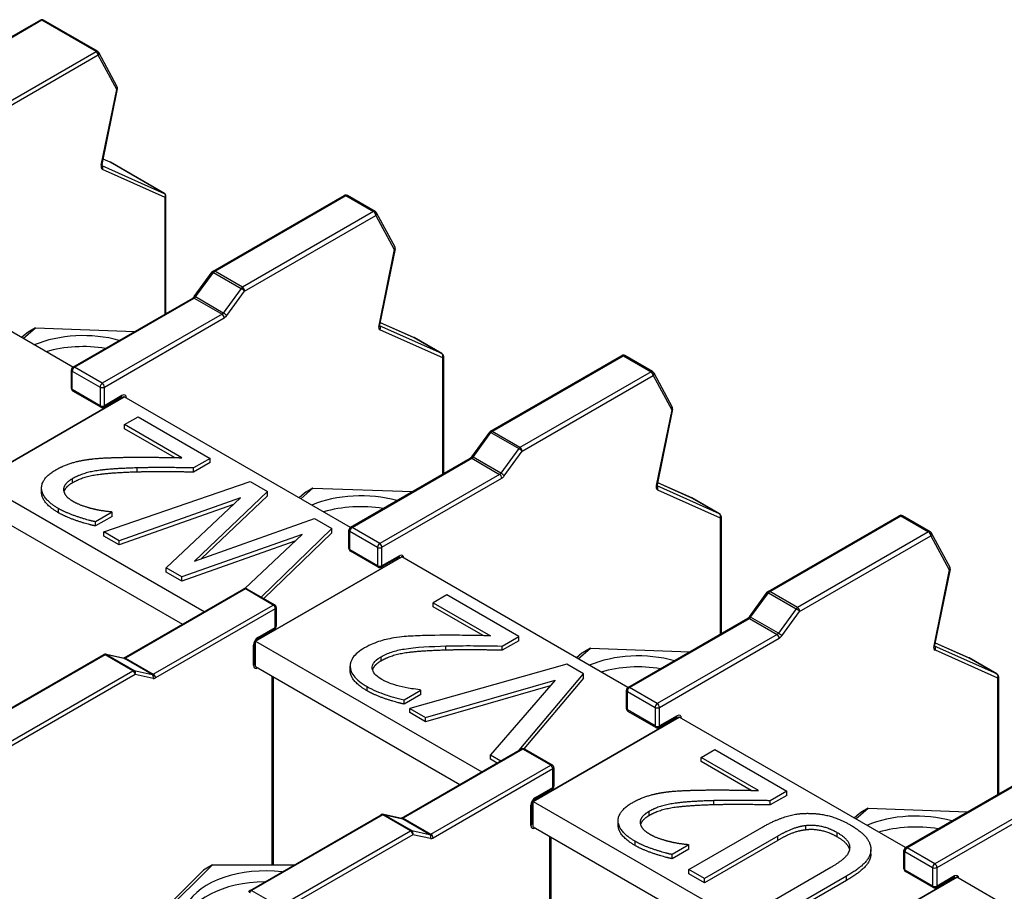
# Model space of a CAD drawing. Units: millimetres. Extents: x 0 to 2376, y 0 to 1680.
# Drawn here: x 1969 to 2007, y 1067 to 1101 of the extents above; entities that cross this region are included whole.
import ezdxf

# ---------------------------------------------------------------- set-up
doc = ezdxf.new("R2010")
doc.units = ezdxf.units.MM
doc.header["$LTSCALE"] = 8
doc.layers.add('Aristas tangentes visibles(ISO)', color=7, linetype='Continuous', lineweight=25)
doc.layers.add('Visible Edges(ISO)', color=7, linetype='Continuous', lineweight=25)

msp = doc.modelspace()

# ---------------------------------------------------------------- linework, layer by layer
at = {"layer": 'Aristas tangentes visibles(ISO)'}
for p, q in [((1969.499, 1101.104), (1964.421, 1098.172)), ((1971.592, 1099.895), (1969.499, 1101.104)), ((1966.514, 1096.963), (1971.592, 1099.895)), ((1971.677, 1099.748), (1966.599, 1096.816)), ((1972.394, 1098.421), (1971.677, 1099.748)), ((1971.793, 1095.486), (1972.394, 1098.421)), ((1972.144, 1095.602), (1971.869, 1095.724)), ((1974.237, 1094.393), (1972.144, 1095.602)), ((1971.823, 1095.47), (1974.237, 1094.393)), ((1974.265, 1094.239), (1971.844, 1095.319)), ((1974.265, 1089.722), (1974.265, 1094.239)), ((1976.187, 1091.378), (1981.266, 1094.31)), ((1981.266, 1094.31), (1982.341, 1093.69)), ((1982.341, 1093.69), (1977.262, 1090.758)), ((1977.347, 1090.611), (1982.425, 1093.543)), ((1982.425, 1093.543), (1983.142, 1092.216)), ((1983.142, 1092.216), (1982.541, 1089.281)), ((1977.262, 1090.758), (1976.187, 1091.378)), ((1975.447, 1090.381), (1976.139, 1091.333)), ((1976.139, 1091.333), (1977.214, 1090.712)), ((1977.214, 1090.712), (1976.522, 1089.76)), ((1970.758, 1087.656), (1975.399, 1090.335)), ((1975.399, 1090.335), (1976.473, 1089.715)), ((1976.522, 1089.76), (1975.447, 1090.381)), ((1976.655, 1089.658), (1977.347, 1090.611)), ((1976.473, 1089.715), (1971.833, 1087.036)), ((1971.918, 1086.889), (1976.558, 1089.568)), ((1969.246, 1089.184), (1968.913, 1088.985)), ((1984.985, 1088.188), (1982.571, 1089.265)), ((1982.592, 1089.397), (1983.91, 1088.809)), ((1982.592, 1089.113), (1985.013, 1088.033)), ((1983.91, 1088.809), (1984.985, 1088.188)), ((1985.013, 1088.033), (1985.013, 1083.516)), ((1986.935, 1085.173), (1992.014, 1088.105)), ((1992.014, 1088.105), (1993.089, 1087.485)), ((1971.833, 1087.036), (1970.758, 1087.656)), ((1970.673, 1086.791), (1970.673, 1087.509)), ((1970.673, 1087.509), (1971.748, 1086.889)), ((1993.089, 1087.485), (1988.01, 1084.552)), ((1988.095, 1084.405), (1993.173, 1087.338)), ((1993.173, 1087.338), (1993.89, 1086.011)), ((1971.748, 1086.889), (1971.748, 1086.17)), ((1971.918, 1086.17), (1971.918, 1086.889)), ((1971.748, 1086.17), (1970.673, 1086.791)), ((1972.597, 1086.562), (1971.918, 1086.17)), ((1993.89, 1086.011), (1993.289, 1083.076)), ((1986.195, 1084.175), (1986.887, 1085.128)), ((1986.887, 1085.128), (1987.962, 1084.507)), ((1988.01, 1084.552), (1986.935, 1085.173)), ((1987.27, 1083.555), (1986.195, 1084.175)), ((1987.962, 1084.507), (1987.27, 1083.555)), ((1987.403, 1083.453), (1988.095, 1084.405)), ((1973.19, 1083.596), (1973.19, 1083.759)), ((1981.506, 1081.451), (1986.147, 1084.13)), ((1986.147, 1084.13), (1987.221, 1083.509)), ((1987.221, 1083.509), (1982.581, 1080.83)), ((1970.682, 1083.181), (1970.682, 1083.344)), ((1982.666, 1080.683), (1987.306, 1083.362)), ((1995.733, 1081.983), (1993.319, 1083.06)), ((1993.34, 1083.191), (1994.658, 1082.603)), ((1979.994, 1082.979), (1979.661, 1082.78)), ((1993.34, 1082.908), (1995.762, 1081.828)), ((1994.658, 1082.603), (1995.733, 1081.983)), ((1970.139, 1082.021), (1970.139, 1082.184)), ((1997.683, 1078.968), (2002.762, 1081.9)), ((2002.762, 1081.9), (2003.837, 1081.279)), ((1995.762, 1081.828), (1995.762, 1077.311)), ((1981.421, 1080.585), (1981.421, 1081.304)), ((1981.421, 1081.304), (1982.496, 1080.683)), ((1982.581, 1080.83), (1981.506, 1081.451)), ((2003.837, 1081.279), (1998.758, 1078.347)), ((1998.843, 1078.2), (2003.921, 1081.132)), ((2003.921, 1081.132), (2004.638, 1079.805)), ((1982.496, 1079.965), (1981.421, 1080.585)), ((1982.496, 1080.683), (1982.496, 1079.965)), ((1982.666, 1079.965), (1982.666, 1080.683)), ((1983.345, 1080.357), (1982.666, 1079.965)), ((2004.638, 1079.805), (2004.037, 1076.87)), ((1977.377, 1079.067), (1972.736, 1076.387)), ((1978.452, 1078.446), (1977.377, 1079.067)), ((1996.943, 1077.97), (1997.635, 1078.922)), ((1997.635, 1078.922), (1998.71, 1078.302)), ((1998.758, 1078.347), (1997.683, 1078.968)), ((1973.811, 1075.767), (1978.452, 1078.446)), ((1978.536, 1078.299), (1973.896, 1075.62)), ((1978.536, 1077.581), (1978.536, 1078.299)), ((1998.71, 1078.302), (1998.018, 1077.349)), ((1998.151, 1077.248), (1998.843, 1078.2)), ((1992.254, 1075.245), (1996.895, 1077.924)), ((1996.895, 1077.924), (1997.969, 1077.304)), ((1998.018, 1077.349), (1996.943, 1077.97)), ((1977.858, 1077.189), (1978.536, 1077.581)), ((1997.969, 1077.304), (1993.329, 1074.625)), ((1977.688, 1076.111), (1977.688, 1076.895)), ((1993.414, 1074.478), (1998.054, 1077.157)), ((2004.088, 1076.986), (2005.406, 1076.398)), ((1971.948, 1076.52), (1966.869, 1073.588)), ((1973.023, 1075.9), (1971.948, 1076.52)), ((1972.688, 1076.377), (1971.996, 1076.531)), ((1971.996, 1076.531), (1973.071, 1075.91)), ((1985.141, 1076.696), (1985.141, 1076.859)), ((1990.742, 1076.774), (1990.409, 1076.575)), ((2006.481, 1075.777), (2004.067, 1076.854)), ((2004.088, 1076.703), (2006.51, 1075.622)), ((1973.763, 1075.756), (1972.688, 1076.377)), ((1972.736, 1076.387), (1973.811, 1075.767)), ((1982.633, 1076.281), (1982.633, 1076.444)), ((2005.406, 1076.398), (2006.481, 1075.777)), ((1967.944, 1072.967), (1973.023, 1075.9)), ((1973.108, 1075.753), (1968.029, 1072.82)), ((1973.071, 1075.91), (1973.763, 1075.756)), ((1973.799, 1075.599), (1973.108, 1075.753)), ((1978.452, 1075.67), (1978.452, 1068.374)), ((2006.51, 1075.622), (2006.51, 1071.105)), ((1982.09, 1075.121), (1982.09, 1075.284)), ((1992.169, 1074.38), (1992.169, 1075.098)), ((1992.169, 1075.098), (1993.244, 1074.478)), ((1993.329, 1074.625), (1992.254, 1075.245)), ((1993.244, 1073.759), (1992.169, 1074.38)), ((1993.244, 1074.478), (1993.244, 1073.759)), ((1993.414, 1073.759), (1993.414, 1074.478)), ((1994.093, 1074.151), (1993.414, 1073.759)), ((1988.125, 1072.861), (1983.484, 1070.182)), ((1989.2, 1072.241), (1988.125, 1072.861)), ((1984.559, 1069.561), (1989.2, 1072.241)), ((1989.284, 1072.094), (1984.644, 1069.415)), ((1989.284, 1071.375), (1989.284, 1072.094)), ((2003.002, 1069.04), (2007.643, 1071.719)), ((1988.606, 1070.983), (1989.284, 1071.375)), ((1995.523, 1070.702), (1995.523, 1070.866)), ((2008.717, 1071.099), (2004.077, 1068.419)), ((2004.162, 1068.272), (2008.802, 1070.952)), ((1988.436, 1069.905), (1988.436, 1070.689)), ((1993.014, 1070.287), (1993.014, 1070.451)), ((2001.49, 1070.568), (2001.157, 1070.369)), ((1982.696, 1070.315), (1977.617, 1067.383)), ((1983.771, 1069.694), (1982.696, 1070.315)), ((1983.436, 1070.172), (1982.744, 1070.325)), ((1982.744, 1070.325), (1983.819, 1069.705)), ((1984.511, 1069.551), (1983.436, 1070.172)), ((1983.484, 1070.182), (1984.559, 1069.561)), ((1978.692, 1066.762), (1983.771, 1069.694)), ((1983.819, 1069.705), (1984.511, 1069.551)), ((1999.087, 1069.732), (1999.087, 1069.896)), ((1983.856, 1069.547), (1978.777, 1066.615)), ((1984.547, 1069.394), (1983.856, 1069.547)), ((1989.2, 1069.465), (1989.2, 1062.169)), ((1992.471, 1069.127), (1992.471, 1069.29)), ((1997.994, 1069.326), (1997.994, 1069.489)), ((2000.301, 1069.459), (2000.301, 1069.623)), ((2002.917, 1068.174), (2002.917, 1068.893)), ((2002.917, 1068.893), (2003.992, 1068.272)), ((2004.077, 1068.419), (2003.002, 1069.04)), ((1976.103, 1068.379), (1975.758, 1068.169)), ((2003.992, 1067.554), (2002.917, 1068.174)), ((2003.992, 1068.272), (2003.992, 1067.554)), ((2004.162, 1067.554), (2004.162, 1068.272)), ((2000.653, 1067.774), (2000.653, 1067.937)), ((2004.841, 1067.946), (2004.162, 1067.554)), ((1977.617, 1067.383), (1978.692, 1066.762))]:
    msp.add_line(p, q, dxfattribs=at)
for centre, major_axis, ratio, start_param, end_param in [((1969.499, 1101.006), (-0.06, 0.104), 0.57735, 5.497787, 6.283185), ((1969.499, 1101.006), (0.06, 0.104), 0.57735, 0, 0.785398), ((1971.592, 1099.797), (0.06, 0.104), 0.57735, 0, 0.785398), ((1971.592, 1099.797), (0.06, -0.104), 0.57735, 0.785398, 2.356194), ((1971.592, 1099.797), (0.106, 0.057), 0.769257, 5.15507, 6.283185), ((1972.309, 1098.47), (0.106, 0.057), 0.769257, 5.15507, 6.283185), ((1972.309, 1098.47), (0.118, -0.024), 0.408245, 5.598467, 6.283185), ((1972.088, 1095.496), (0.049, 0.11), 0.815019, 6.19835, 6.283185), ((1972.088, 1095.496), (0.06, 0.104), 0.57735, 0, 0.060168), ((1971.957, 1095.53), (-0.12, -0.208), 0.57735, 5.235983, 6.343354), ((1971.708, 1095.535), (0.118, -0.024), 0.408245, 5.598467, 6.283185), ((1971.759, 1095.368), (0.049, 0.11), 0.815019, 4.627554, 6.106899), ((1974.181, 1094.288), (0.06, 0.104), 0.57735, 0, 0.060168), ((1974.181, 1094.288), (0.049, 0.11), 0.815019, 4.627554, 6.19835), ((1974.181, 1094.288), (0.12, 0), 0.57735, 5.497787, 6.283185), ((1981.266, 1094.212), (-0.06, 0.104), 0.57735, 5.497787, 6.283185), ((1981.266, 1094.212), (0.06, 0.104), 0.57735, 0, 0.785398), ((1982.341, 1093.592), (0.06, 0.104), 0.57735, 0, 0.785398), ((1982.341, 1093.592), (-0.06, 0.104), 0.57735, 3.926991, 5.497787), ((1982.341, 1093.592), (0.106, 0.057), 0.769257, 5.15507, 6.283185), ((1983.057, 1092.265), (0.106, 0.057), 0.769257, 5.15507, 6.283185), ((1983.057, 1092.265), (0.118, -0.024), 0.408245, 5.598467, 6.283185), ((1976.187, 1091.28), (-0.06, 0.104), 0.57735, 5.497787, 6.283185), ((1976.187, 1091.28), (0.06, 0.104), 0.57735, 0.785398, 1.390943), ((1976.187, 1091.28), (-0.0971, 0.0705), 0.146059, 5.335555, 6.283185), ((1977.262, 1090.66), (-0.06, -0.104), 0.57735, 3.926991, 4.532535), ((1977.262, 1090.66), (-0.0971, 0.0705), 0.146059, 3.764759, 5.335555), ((1977.262, 1090.66), (0.06, -0.104), 0.57735, 0.785398, 2.356194), ((1975.399, 1090.237), (-0.06, 0.104), 0.57735, 5.497787, 6.283185), ((1975.495, 1090.328), (-0.0971, 0.0705), 0.146059, 5.335555, 6.283185), ((1975.399, 1090.433), (0.06, 0.104), 0.57735, 3.926991, 4.532535), ((1976.473, 1089.813), (-0.06, -0.104), 0.57735, 0.785398, 1.390943), ((1976.473, 1089.617), (-0.06, 0.104), 0.57735, 3.926991, 5.497787), ((1976.57, 1089.707), (-0.0971, 0.0705), 0.146059, 3.764759, 5.335555), ((1976.558, 1089.764), (0.12, 0.208), 0.57735, 3.926991, 4.532535), ((1982.705, 1089.325), (-0.12, -0.208), 0.57735, 5.235983, 6.343354), ((1982.456, 1089.33), (0.118, -0.024), 0.408245, 5.598467, 6.283185), ((1982.507, 1089.162), (0.049, 0.11), 0.815019, 4.627554, 6.106899), ((1983.854, 1088.703), (0.049, 0.11), 0.815019, 6.19835, 6.283185), ((1983.854, 1088.703), (0.06, 0.104), 0.57735, 0, 0.060168), ((1984.929, 1088.082), (0.049, 0.11), 0.815019, 4.627554, 6.19835), ((1984.929, 1088.082), (0.06, 0.104), 0.57735, 0, 0.060168), ((1984.929, 1088.082), (0.12, 0), 0.57735, 5.497787, 6.283185), ((1992.014, 1088.007), (-0.06, 0.104), 0.57735, 5.497787, 6.283185), ((1992.014, 1088.007), (0.06, 0.104), 0.57735, 0, 0.785398), ((1970.758, 1087.558), (0.06, 0.104), 0.57735, 0.785398, 2.356194), ((1970.758, 1087.558), (-0.06, 0.104), 0.57735, 5.497787, 6.283185), ((1970.758, 1087.558), (-0.12, 0), 0.57735, 0, 0.785398), ((1993.089, 1087.387), (0.06, 0.104), 0.57735, 0, 0.785398), ((1993.089, 1087.387), (-0.06, 0.104), 0.57735, 3.926991, 5.497787), ((1993.089, 1087.387), (0.106, 0.057), 0.769257, 5.15507, 6.283185), ((1970.758, 1086.84), (-0.12, 0), 0.57735, 0, 0.785398), ((1971.833, 1086.938), (-0.06, -0.104), 0.57735, 3.926991, 5.497787), ((1971.833, 1086.938), (-0.12, 0), 0.57735, 0.785398, 2.356194), ((1971.833, 1086.938), (0.06, -0.104), 0.57735, 0.785398, 2.356194), ((1970.758, 1086.84), (-0.06, -0.104), 0.57735, 5.497787, 6.283185), ((1972.512, 1086.611), (0.06, -0.104), 0.57735, 0, 0.785398), ((1972.597, 1086.366), (0.12, 0.208), 0.57735, 5.497787, 7.068583), ((1971.833, 1086.219), (0.12, 0), 0.57735, 3.926991, 5.497787), ((1971.833, 1086.219), (-0.06, -0.104), 0.57735, 5.497787, 6.283185), ((1971.833, 1086.219), (0.06, -0.104), 0.57735, 0, 0.785398), ((1993.805, 1086.06), (0.106, 0.057), 0.769257, 5.15507, 6.283185), ((1993.805, 1086.06), (0.118, -0.024), 0.408245, 5.598467, 6.283185), ((1986.935, 1085.075), (-0.0971, 0.0705), 0.146059, 5.335555, 6.283185), ((1986.935, 1085.075), (-0.06, 0.104), 0.57735, 5.497787, 6.283185), ((1986.935, 1085.075), (0.06, 0.104), 0.57735, 0.785398, 1.390943), ((1988.01, 1084.454), (-0.06, -0.104), 0.57735, 3.926991, 4.532535), ((1988.01, 1084.454), (0.06, -0.104), 0.57735, 0.785398, 2.356194), ((1986.147, 1084.032), (-0.06, 0.104), 0.57735, 5.497787, 6.283185), ((1986.243, 1084.122), (-0.0971, 0.0705), 0.146059, 5.335555, 6.283185), ((1986.147, 1084.228), (0.06, 0.104), 0.57735, 3.926991, 4.532535), ((1988.01, 1084.454), (-0.0971, 0.0705), 0.146059, 3.764759, 5.335555), ((1987.221, 1083.607), (-0.06, -0.104), 0.57735, 0.785398, 1.390943), ((1987.221, 1083.411), (-0.06, 0.104), 0.57735, 3.926991, 5.497787), ((1987.318, 1083.502), (-0.0971, 0.0705), 0.146059, 3.764759, 5.335555), ((1987.306, 1083.558), (0.12, 0.208), 0.57735, 3.926991, 4.532535), ((1993.453, 1083.12), (-0.12, -0.208), 0.57735, 5.235983, 6.343354), ((1993.204, 1083.125), (0.118, -0.024), 0.408245, 5.598467, 6.283185), ((1993.255, 1082.957), (0.049, 0.11), 0.815019, 4.627554, 6.106899), ((1994.602, 1082.497), (0.049, 0.11), 0.815019, 6.19835, 6.283185), ((1994.602, 1082.497), (0.06, 0.104), 0.57735, 0, 0.060168), ((1995.677, 1081.877), (0.049, 0.11), 0.815019, 4.627554, 6.19835), ((1995.677, 1081.877), (0.06, 0.104), 0.57735, 0, 0.060168), ((1995.677, 1081.877), (0.12, 0), 0.57735, 5.497787, 6.283185), ((2002.762, 1081.802), (-0.06, 0.104), 0.57735, 5.497787, 6.283185), ((2002.762, 1081.802), (0.06, 0.104), 0.57735, 0, 0.785398), ((1981.506, 1081.353), (-0.06, 0.104), 0.57735, 5.497787, 6.283185), ((1981.506, 1081.353), (-0.12, 0), 0.57735, 0, 0.785398), ((1981.506, 1081.353), (0.06, 0.104), 0.57735, 0.785398, 2.356194), ((2003.837, 1081.181), (0.06, 0.104), 0.57735, 0, 0.785398), ((2003.837, 1081.181), (-0.06, 0.104), 0.57735, 3.926991, 5.497787), ((2003.837, 1081.181), (0.106, 0.057), 0.769257, 5.15507, 6.283185), ((1982.581, 1080.732), (-0.06, -0.104), 0.57735, 3.926991, 5.497787), ((1982.581, 1080.732), (0.06, -0.104), 0.57735, 0.785398, 2.356194), ((1981.506, 1080.634), (-0.12, 0), 0.57735, 0, 0.785398), ((1981.506, 1080.634), (-0.06, -0.104), 0.57735, 5.497787, 6.283185), ((1982.581, 1080.732), (-0.12, 0), 0.57735, 0.785398, 2.356194), ((1983.26, 1080.406), (0.06, -0.104), 0.57735, 0, 0.785398), ((1983.345, 1080.161), (0.12, 0.208), 0.57735, 5.497787, 7.068583), ((1982.581, 1080.014), (0.12, 0), 0.57735, 3.926991, 5.497787), ((1982.581, 1080.014), (-0.06, -0.104), 0.57735, 5.497787, 6.283185), ((1982.581, 1080.014), (0.06, -0.104), 0.57735, 0, 0.785398), ((2004.553, 1079.854), (0.106, 0.057), 0.769257, 5.15507, 6.283185), ((2004.553, 1079.854), (0.118, -0.024), 0.408245, 5.598467, 6.283185), ((1977.377, 1078.969), (-0.06, 0.104), 0.57735, 5.497787, 6.283185), ((1977.377, 1078.969), (0.06, 0.104), 0.57735, 0, 0.785398), ((1997.683, 1078.87), (-0.0971, 0.0705), 0.146059, 5.335555, 6.283185), ((1997.683, 1078.87), (-0.06, 0.104), 0.57735, 5.497787, 6.283185), ((1997.683, 1078.87), (0.06, 0.104), 0.57735, 0.785398, 1.390943), ((1978.452, 1078.348), (0.06, 0.104), 0.57735, 0, 0.785398), ((1978.452, 1078.348), (0.06, -0.104), 0.57735, 0.785398, 2.356194), ((1978.452, 1078.348), (0.12, 0), 0.57735, 5.497787, 6.283185), ((1998.758, 1078.249), (-0.06, -0.104), 0.57735, 3.926991, 4.532535), ((1998.758, 1078.249), (-0.0971, 0.0705), 0.146059, 3.764759, 5.335555), ((1998.758, 1078.249), (0.06, -0.104), 0.57735, 0.785398, 2.356194), ((1996.895, 1077.826), (-0.06, 0.104), 0.57735, 5.497787, 6.283185), ((1996.991, 1077.917), (-0.0971, 0.0705), 0.146059, 5.335555, 6.283185), ((1996.895, 1078.022), (0.06, 0.104), 0.57735, 3.926991, 4.532535), ((1978.452, 1077.63), (0.06, -0.104), 0.57735, 0, 0.785398), ((1978.452, 1077.63), (0.12, 0), 0.57735, 5.497787, 6.283185), ((1997.969, 1077.402), (-0.06, -0.104), 0.57735, 0.785398, 1.390943), ((1997.969, 1077.206), (-0.06, 0.104), 0.57735, 3.926991, 5.497787), ((1998.066, 1077.297), (-0.0971, 0.0705), 0.146059, 3.764759, 5.335555), ((1977.858, 1076.993), (0.12, 0.208), 0.57735, 0.785398, 2.356194), ((1977.603, 1076.944), (0.12, 0), 0.57735, 5.497787, 6.283185), ((1977.773, 1077.238), (0.06, -0.104), 0.57735, 0, 0.785398), ((1998.054, 1077.353), (0.12, 0.208), 0.57735, 3.926991, 4.532535), ((2003.952, 1076.919), (0.118, -0.024), 0.408245, 5.598467, 6.283185), ((1971.948, 1076.422), (-0.06, 0.104), 0.57735, 5.497787, 6.283185), ((1971.948, 1076.422), (0.06, 0.104), 0.57735, 0.179853, 0.785398), ((1971.948, 1076.422), (0.026, 0.117), 0.803326, 6.035402, 6.283185), ((2004.201, 1076.914), (-0.12, -0.208), 0.57735, 5.235983, 6.343354), ((2004.003, 1076.752), (0.049, 0.11), 0.815019, 4.627554, 6.106899), ((1972.64, 1076.269), (0.026, 0.117), 0.803326, 6.035402, 6.283185), ((1972.736, 1076.289), (-0.06, 0.104), 0.57735, 5.497787, 6.283185), ((1972.736, 1076.485), (-0.06, -0.104), 0.57735, 0.179853, 0.785398), ((1977.603, 1076.16), (0.12, 0), 0.57735, 5.497787, 6.283185), ((2005.35, 1076.292), (0.049, 0.11), 0.815019, 6.19835, 6.283185), ((2005.35, 1076.292), (0.06, 0.104), 0.57735, 0, 0.060168), ((1973.023, 1075.802), (0.06, 0.104), 0.57735, 0.179853, 0.785398), ((1973.023, 1075.802), (0.06, -0.104), 0.57735, 0.785398, 2.356194), ((1973.023, 1075.802), (0.026, 0.117), 0.803326, 4.464606, 6.035402), ((1973.811, 1075.865), (-0.06, -0.104), 0.57735, 0.179853, 0.785398), ((1973.715, 1075.648), (0.026, 0.117), 0.803326, 4.464606, 6.035402), ((1973.811, 1075.669), (-0.06, 0.104), 0.57735, 3.926991, 5.497787), ((1977.858, 1076.209), (-0.12, -0.208), 0.57735, 5.497787, 7.068583), ((2006.425, 1075.671), (0.049, 0.11), 0.815019, 4.627554, 6.19835), ((2006.425, 1075.671), (0.06, 0.104), 0.57735, 0, 0.060168), ((1973.896, 1075.816), (-0.12, -0.208), 0.57735, 0.179853, 0.785398), ((2006.425, 1075.671), (0.12, 0), 0.57735, 5.497787, 6.283185), ((1992.254, 1075.147), (-0.12, 0), 0.57735, 0, 0.785398), ((1992.254, 1075.147), (0.06, 0.104), 0.57735, 0.785398, 2.356194), ((1992.254, 1075.147), (-0.06, 0.104), 0.57735, 5.497787, 6.283185), ((1993.329, 1074.527), (-0.06, -0.104), 0.57735, 3.926991, 5.497787), ((1993.329, 1074.527), (0.06, -0.104), 0.57735, 0.785398, 2.356194), ((1992.254, 1074.429), (-0.12, 0), 0.57735, 0, 0.785398), ((1992.254, 1074.429), (-0.06, -0.104), 0.57735, 5.497787, 6.283185), ((1993.329, 1074.527), (-0.12, 0), 0.57735, 0.785398, 2.356194), ((1994.008, 1074.2), (0.06, -0.104), 0.57735, 0, 0.785398), ((1994.093, 1073.955), (0.12, 0.208), 0.57735, 5.497787, 7.068583), ((1993.329, 1073.808), (0.12, 0), 0.57735, 3.926991, 5.497787), ((1993.329, 1073.808), (-0.06, -0.104), 0.57735, 5.497787, 6.283185), ((1993.329, 1073.808), (0.06, -0.104), 0.57735, 0, 0.785398), ((1988.125, 1072.763), (-0.06, 0.104), 0.57735, 5.497787, 6.283185), ((1988.125, 1072.763), (0.06, 0.104), 0.57735, 0, 0.785398), ((1989.2, 1072.143), (0.06, 0.104), 0.57735, 0, 0.785398), ((1989.2, 1072.143), (0.06, -0.104), 0.57735, 0.785398, 2.356194), ((1989.2, 1072.143), (0.12, 0), 0.57735, 5.497787, 6.283185), ((1989.2, 1071.424), (0.06, -0.104), 0.57735, 0, 0.785398), ((1989.2, 1071.424), (0.12, 0), 0.57735, 5.497787, 6.283185), ((1988.606, 1070.787), (0.12, 0.208), 0.57735, 0.785398, 2.356194), ((1988.521, 1071.032), (0.06, -0.104), 0.57735, 0, 0.785398), ((1988.351, 1070.738), (0.12, 0), 0.57735, 5.497787, 6.283185), ((1982.696, 1070.217), (-0.06, 0.104), 0.57735, 5.497787, 6.283185), ((1982.696, 1070.217), (0.06, 0.104), 0.57735, 0.179853, 0.785398), ((1982.696, 1070.217), (0.026, 0.117), 0.803326, 6.035402, 6.283185), ((1983.388, 1070.063), (0.026, 0.117), 0.803326, 6.035402, 6.283185), ((1983.484, 1070.084), (-0.06, 0.104), 0.57735, 5.497787, 6.283185), ((1983.484, 1070.28), (-0.06, -0.104), 0.57735, 0.179853, 0.785398), ((1983.771, 1069.596), (0.06, 0.104), 0.57735, 0.179853, 0.785398), ((1983.771, 1069.596), (0.06, -0.104), 0.57735, 0.785398, 2.356194), ((1983.771, 1069.596), (0.026, 0.117), 0.803326, 4.464606, 6.035402), ((1988.351, 1069.954), (0.12, 0), 0.57735, 5.497787, 6.283185), ((1988.606, 1070.003), (-0.12, -0.208), 0.57735, 5.497787, 7.068583), ((1984.559, 1069.659), (-0.06, -0.104), 0.57735, 0.179853, 0.785398), ((1984.463, 1069.443), (0.026, 0.117), 0.803326, 4.464606, 6.035402), ((1984.644, 1069.61), (-0.12, -0.208), 0.57735, 0.179853, 0.785398), ((1984.559, 1069.464), (-0.06, 0.104), 0.57735, 3.926991, 5.497787), ((2003.002, 1068.942), (-0.12, 0), 0.57735, 0, 0.785398), ((2003.002, 1068.942), (0.06, 0.104), 0.57735, 0.785398, 2.356194), ((2003.002, 1068.942), (-0.06, 0.104), 0.57735, 5.497787, 6.283185), ((2003.002, 1068.223), (-0.12, 0), 0.57735, 0, 0.785398), ((2003.002, 1068.223), (-0.06, -0.104), 0.57735, 5.497787, 6.283185), ((2004.077, 1068.321), (-0.06, -0.104), 0.57735, 3.926991, 5.497787), ((2004.077, 1068.321), (-0.12, 0), 0.57735, 0.785398, 2.356194), ((2004.077, 1068.321), (0.06, -0.104), 0.57735, 0.785398, 2.356194), ((2004.756, 1067.995), (0.06, -0.104), 0.57735, 0, 0.785398), ((2004.841, 1067.75), (0.12, 0.208), 0.57735, 5.497787, 7.068583), ((1977.617, 1067.285), (-0.06, -0.104), 0.57735, 3.926991, 5.054218), ((1977.617, 1067.285), (-0.06, 0.104), 0.57735, 5.497787, 6.283185), ((2004.077, 1067.603), (0.12, 0), 0.57735, 3.926991, 5.497787), ((2004.077, 1067.603), (-0.06, -0.104), 0.57735, 5.497787, 6.283185), ((2004.077, 1067.603), (0.06, -0.104), 0.57735, 0, 0.785398)]:
    msp.add_ellipse(centre, major_axis=major_axis, ratio=ratio, start_param=start_param, end_param=end_param, dxfattribs=at)
at = {"layer": 'Visible Edges(ISO)'}
for p, q in [((1969.439, 1101.11), (1964.361, 1098.177)), ((1971.652, 1099.901), (1969.559, 1101.11)), ((1972.414, 1098.527), (1971.698, 1099.854)), ((1971.826, 1095.511), (1972.426, 1098.446)), ((1972.136, 1095.606), (1971.869, 1095.725)), ((1974.241, 1094.391), (1972.148, 1095.6)), ((1974.301, 1089.742), (1974.301, 1094.288)), ((1976.127, 1091.384), (1981.206, 1094.316)), ((1982.401, 1093.696), (1981.326, 1094.316)), ((1982.446, 1093.649), (1983.162, 1092.322)), ((1970.695, 1087.66), (1961.934, 1092.718)), ((1983.174, 1092.241), (1982.574, 1089.306)), ((1975.398, 1090.398), (1976.09, 1091.351)), ((1970.698, 1087.662), (1975.339, 1090.341)), ((1968.771, 1088.771), (1969.246, 1089.184)), ((1969.246, 1089.184), (1968.963, 1089.021)), ((1969.246, 1089.184), (1973.096, 1089.046)), ((1982.592, 1089.397), (1983.903, 1088.812)), ((1968.913, 1088.985), (1968.708, 1088.807)), ((1984.989, 1088.186), (1983.914, 1088.807)), ((1985.049, 1088.082), (1985.049, 1083.537)), ((1986.875, 1085.179), (1991.954, 1088.111)), ((1993.149, 1087.49), (1992.074, 1088.111)), ((1970.638, 1086.84), (1970.638, 1087.558)), ((1993.194, 1087.444), (1993.91, 1086.117)), ((1972.682, 1086.513), (1967.025, 1083.247)), ((1967.025, 1083.247), (1972.682, 1086.513)), ((1971.773, 1086.115), (1970.698, 1086.736)), ((1972.572, 1086.507), (1971.893, 1086.115)), ((1972.682, 1086.513), (1972.665, 1086.522)), ((1981.443, 1081.455), (1972.682, 1086.513)), ((1972.699, 1085.436), (1973.223, 1085.739)), ((1973.223, 1085.739), (1976.014, 1084.128)), ((1993.922, 1086.036), (1993.322, 1083.101)), ((1974.921, 1084.153), (1972.699, 1085.436)), ((1972.699, 1085.273), (1972.699, 1085.436)), ((1974.629, 1084.159), (1972.699, 1085.273)), ((1986.146, 1084.193), (1986.838, 1085.145)), ((1981.446, 1081.457), (1986.087, 1084.136)), ((1976.014, 1084.128), (1975.372, 1083.757)), ((1976.014, 1083.964), (1975.372, 1083.594)), ((1975.372, 1083.594), (1975.372, 1083.757)), ((1976.014, 1083.964), (1976.014, 1084.128)), ((1967.025, 1083.247), (1975.786, 1078.189)), ((1971.899, 1081.278), (1977.562, 1083.234)), ((1977.562, 1083.234), (1978.236, 1082.844)), ((1993.34, 1083.192), (1994.651, 1082.607)), ((1969.482, 1082.817), (1969.482, 1082.98)), ((1978.236, 1082.844), (1975.402, 1080.145)), ((1978.236, 1082.681), (1975.675, 1080.242)), ((1978.236, 1082.681), (1978.236, 1082.844)), ((1979.661, 1082.78), (1979.456, 1082.602)), ((1979.519, 1082.565), (1979.994, 1082.979)), ((1979.994, 1082.979), (1979.711, 1082.816)), ((1979.994, 1082.979), (1983.844, 1082.841)), ((1967.025, 1082.267), (1974.937, 1077.699)), ((1977.191, 1082.605), (1972.49, 1080.937)), ((1976.913, 1082.343), (1972.49, 1080.773)), ((1974.305, 1079.889), (1977.191, 1082.605)), ((1995.737, 1081.981), (1994.662, 1082.601)), ((1972.215, 1082.044), (1971.569, 1081.671)), ((1972.215, 1081.881), (1971.569, 1081.508)), ((1972.182, 1082.063), (1972.215, 1082.044)), ((1972.215, 1081.881), (1972.215, 1082.044)), ((1995.797, 1081.877), (1995.797, 1077.331)), ((1997.623, 1078.973), (2002.702, 1081.906)), ((2003.897, 1081.285), (2002.822, 1081.906)), ((1971.569, 1081.508), (1971.569, 1081.671)), ((1975.402, 1080.145), (1980.052, 1081.796)), ((1980.052, 1081.796), (1980.719, 1081.411)), ((1972.49, 1080.937), (1971.899, 1081.278)), ((1971.899, 1081.114), (1971.899, 1081.278)), ((1972.49, 1080.773), (1971.899, 1081.114)), ((1979.571, 1081.18), (1974.918, 1079.535)), ((1977.361, 1079.088), (1979.571, 1081.18)), ((1980.719, 1081.411), (1977.989, 1078.754)), ((1980.719, 1081.248), (1978.094, 1078.693)), ((1980.719, 1081.248), (1980.719, 1081.411)), ((1981.386, 1080.634), (1981.386, 1081.353)), ((2003.942, 1081.238), (2004.658, 1079.911)), ((1972.49, 1080.773), (1972.49, 1080.937)), ((1979.296, 1080.92), (1974.918, 1079.372)), ((1982.521, 1079.91), (1981.446, 1080.53)), ((1983.43, 1080.308), (1977.773, 1077.042)), ((1977.773, 1077.042), (1983.43, 1080.308)), ((1983.32, 1080.302), (1982.641, 1079.91)), ((1983.43, 1080.308), (1983.413, 1080.317)), ((1992.191, 1075.249), (1983.43, 1080.308)), ((1974.918, 1079.535), (1974.305, 1079.889)), ((1974.305, 1079.725), (1974.305, 1079.889)), ((1974.918, 1079.372), (1974.305, 1079.725)), ((2004.67, 1079.83), (2004.07, 1076.895)), ((1974.918, 1079.372), (1974.918, 1079.535)), ((1972.676, 1076.393), (1977.317, 1079.072)), ((1977.437, 1079.072), (1978.512, 1078.452)), ((1985.174, 1078.839), (1984.65, 1078.536)), ((1987.965, 1077.228), (1985.174, 1078.839)), ((1996.894, 1077.988), (1997.586, 1078.94)), ((1984.65, 1078.536), (1986.872, 1077.253)), ((1984.65, 1078.373), (1984.65, 1078.536)), ((1978.572, 1078.348), (1978.572, 1077.63)), ((1986.58, 1077.259), (1984.65, 1078.373)), ((1992.194, 1075.251), (1996.835, 1077.93)), ((1978.512, 1077.526), (1977.833, 1077.134)), ((1977.723, 1076.944), (1977.723, 1076.16)), ((1977.757, 1077.051), (1977.773, 1077.042)), ((1977.773, 1077.042), (1986.534, 1071.983)), ((1977.773, 1076.062), (1977.773, 1077.042)), ((1977.773, 1076.062), (1977.773, 1077.042)), ((1987.323, 1076.857), (1987.965, 1077.228)), ((1987.965, 1077.064), (1987.323, 1076.694)), ((1987.965, 1077.064), (1987.965, 1077.228)), ((2004.088, 1076.986), (2005.399, 1076.402)), ((1966.809, 1073.594), (1971.888, 1076.526)), ((1971.974, 1076.539), (1972.666, 1076.386)), ((1987.323, 1076.694), (1987.323, 1076.857)), ((1990.409, 1076.575), (1990.204, 1076.396)), ((1990.267, 1076.36), (1990.742, 1076.774)), ((1990.742, 1076.774), (1990.459, 1076.61)), ((1990.742, 1076.774), (1994.592, 1076.636)), ((1989.828, 1076.152), (1983.744, 1074.439)), ((1990.477, 1075.777), (1989.828, 1076.152)), ((2006.485, 1075.775), (2005.41, 1076.396)), ((1977.757, 1076.071), (1977.773, 1076.062)), ((1977.773, 1076.062), (1985.685, 1071.493)), ((1981.433, 1075.917), (1981.433, 1076.08)), ((1987.976, 1072.816), (1990.477, 1075.777)), ((1990.477, 1075.614), (1990.477, 1075.777)), ((1978.416, 1068.374), (1978.416, 1075.69)), ((1984.356, 1074.085), (1989.37, 1075.532)), ((1989.37, 1075.532), (1986.865, 1072.637)), ((1990.477, 1075.614), (1988.165, 1072.876)), ((2006.545, 1075.671), (2006.545, 1071.126)), ((1983.52, 1074.771), (1984.166, 1075.144)), ((1984.166, 1074.981), (1983.52, 1074.608)), ((1984.166, 1075.144), (1984.133, 1075.163)), ((1984.166, 1074.981), (1984.166, 1075.144)), ((1989.181, 1075.314), (1984.356, 1073.922)), ((1992.134, 1074.429), (1992.134, 1075.147)), ((1983.52, 1074.608), (1983.52, 1074.771)), ((1983.744, 1074.276), (1983.744, 1074.439)), ((1983.744, 1074.439), (1984.356, 1074.085)), ((1984.356, 1073.922), (1983.744, 1074.276)), ((1993.269, 1073.704), (1992.194, 1074.325)), ((1984.356, 1073.922), (1984.356, 1074.085)), ((1994.178, 1074.102), (1988.521, 1070.836)), ((1988.521, 1070.836), (1994.178, 1074.102)), ((1994.068, 1074.096), (1993.389, 1073.704)), ((1994.178, 1074.102), (1994.162, 1074.112)), ((2002.939, 1069.044), (1994.178, 1074.102)), ((1983.424, 1070.188), (1988.065, 1072.867)), ((1988.185, 1072.867), (1989.26, 1072.247)), ((1995.031, 1072.542), (1995.556, 1072.845)), ((1995.556, 1072.845), (1998.346, 1071.234)), ((1986.865, 1072.474), (1986.865, 1072.637)), ((1986.865, 1072.637), (1987.266, 1072.406)), ((1987.124, 1072.324), (1986.865, 1072.474)), ((1997.254, 1071.259), (1995.031, 1072.542)), ((1995.031, 1072.379), (1995.031, 1072.542)), ((1996.961, 1071.265), (1995.031, 1072.379)), ((1989.32, 1072.143), (1989.32, 1071.424)), ((2002.942, 1069.046), (2007.583, 1071.725)), ((1989.26, 1071.32), (1988.581, 1070.928)), ((1998.346, 1071.234), (1997.705, 1070.863)), ((1998.346, 1071.071), (1998.346, 1071.234)), ((1988.505, 1070.846), (1988.521, 1070.836)), ((1988.521, 1070.836), (1997.282, 1065.778)), ((1988.521, 1069.856), (1988.521, 1070.836)), ((1988.521, 1069.856), (1988.521, 1070.836)), ((1998.346, 1071.071), (1997.705, 1070.7)), ((1997.705, 1070.7), (1997.705, 1070.863)), ((1988.471, 1070.738), (1988.471, 1069.954)), ((2001.015, 1070.155), (2001.49, 1070.568)), ((2001.49, 1070.568), (2001.207, 1070.405)), ((2001.49, 1070.568), (2005.34, 1070.43)), ((1977.557, 1067.388), (1982.636, 1070.321)), ((1982.722, 1070.334), (1983.414, 1070.18)), ((1991.814, 1069.923), (1991.814, 1070.086)), ((2001.157, 1070.369), (2000.952, 1070.191)), ((1988.505, 1069.866), (1988.521, 1069.856)), ((1988.521, 1069.856), (1996.433, 1065.288)), ((1994.554, 1068.198), (1997.378, 1069.828)), ((1989.164, 1062.169), (1989.164, 1069.485)), ((1997.994, 1069.489), (1995.156, 1067.85)), ((1997.994, 1069.326), (1995.156, 1067.687)), ((1994.547, 1069.15), (1993.902, 1068.778)), ((1994.547, 1068.987), (1993.902, 1068.615)), ((1994.514, 1069.17), (1994.547, 1069.15)), ((1994.547, 1068.987), (1994.547, 1069.15)), ((2001.599, 1068.811), (2001.599, 1068.975)), ((2002.882, 1068.223), (2002.882, 1068.942)), ((1993.902, 1068.615), (1993.902, 1068.778)), ((1975.758, 1068.169), (1973.666, 1066.095)), ((1974.012, 1066.305), (1976.103, 1068.379)), ((1976.103, 1068.379), (1975.821, 1068.216)), ((1976.103, 1068.379), (1979.262, 1068.373)), ((1995.156, 1067.85), (1994.554, 1068.198)), ((1994.554, 1068.034), (1994.554, 1068.198)), ((1997.228, 1066.654), (2000.052, 1068.284)), ((2004.017, 1067.499), (2002.942, 1068.12)), ((1995.156, 1067.687), (1994.554, 1068.034)), ((1995.156, 1067.687), (1995.156, 1067.85)), ((2000.653, 1067.937), (1997.829, 1066.307)), ((2000.653, 1067.774), (1997.829, 1066.144)), ((2004.926, 1067.897), (1999.269, 1064.631)), ((1999.269, 1064.631), (2004.926, 1067.897)), ((2004.816, 1067.891), (2004.137, 1067.499)), ((2004.926, 1067.897), (2004.91, 1067.906)), ((2013.687, 1062.839), (2004.926, 1067.897))]:
    msp.add_line(p, q, dxfattribs=at)
for centre, start, end in [((1969.499, 1101.006), 60, 120), ((1971.592, 1099.797), 28.3562, 60), ((1972.309, 1098.47), 348.4348, 28.3562), ((1972.088, 1095.496), 60, 65.9567), ((1974.181, 1094.288), 0, 60), ((1981.266, 1094.212), 60, 120), ((1982.341, 1093.592), 28.3562, 60), ((1983.057, 1092.265), 348.4348, 28.3562), ((1976.187, 1091.28), 120, 144.0074), ((1983.854, 1088.703), 60, 65.9567), ((1984.929, 1088.082), 0, 60), ((1992.014, 1088.007), 60, 120), ((1970.758, 1087.558), 120, 180), ((1993.089, 1087.387), 28.3562, 60), ((1970.758, 1086.84), 180, 240), ((1971.833, 1086.219), 240, 300), ((1993.805, 1086.06), 348.4348, 28.3562), ((1986.935, 1085.075), 120, 144.0074), ((1994.602, 1082.497), 60, 65.9567), ((1995.677, 1081.877), 0, 60), ((2002.762, 1081.802), 60, 120), ((1981.506, 1081.353), 120, 180), ((2003.837, 1081.181), 28.3562, 60), ((1981.506, 1080.634), 180, 240), ((1982.581, 1080.014), 240, 300), ((2004.553, 1079.854), 348.4348, 28.3562), ((1977.377, 1078.969), 60, 120), ((1997.683, 1078.87), 120, 144.0074), ((1978.452, 1078.348), 0, 60), ((1978.452, 1077.63), 300, 0), ((1971.948, 1076.422), 77.4802, 120), ((2005.35, 1076.292), 60, 65.9567), ((2006.425, 1075.671), 0, 60), ((1992.254, 1075.147), 120, 180), ((1992.254, 1074.429), 180, 240), ((1993.329, 1073.808), 240, 300), ((1988.125, 1072.763), 60, 120), ((1989.2, 1072.143), 0, 60), ((1989.2, 1071.424), 300, 0), ((1982.696, 1070.217), 77.4802, 120), ((2003.002, 1068.942), 120, 180), ((2003.002, 1068.223), 180, 240), ((1977.617, 1067.285), 120, 161.6082), ((2004.077, 1067.603), 240, 300)]:
    msp.add_arc(centre, 0.12, start, end, dxfattribs=at)
for centre, major_axis, start_param, end_param in [((1969.246, 1088.858), (-0.4, 0), 5.497787, 5.697585), ((1971.098, 1087.036), (3.2, 0), 1.119619, 2.205626), ((1971.098, 1086.611), (3.2, 0), 1.298099, 2.038371), ((1979.994, 1082.652), (-0.4, 0), 5.497787, 5.697585), ((1981.846, 1080.83), (3.2, 0), 1.119619, 2.205626), ((1981.846, 1080.406), (3.2, 0), 1.298099, 2.038371), ((1990.742, 1076.447), (-0.4, 0), 5.497787, 5.697585), ((1992.594, 1074.625), (3.2, 0), 1.119619, 2.205626), ((1992.594, 1074.2), (3.2, 0), 1.298099, 2.038371), ((2001.49, 1070.242), (-0.4, 0), 5.497787, 5.697585), ((2003.342, 1068.419), (3.2, 0), 1.119619, 2.205626), ((2003.342, 1067.995), (3.2, 0), 1.298099, 2.038371), ((1978.169, 1066.297), (-3.2, 0), 4.512991, 7.453208), ((1976.103, 1068.053), (-0.4, 0), 5.497787, 5.755943), ((1978.169, 1065.872), (-3.2, 0), 4.724378, 6.168026)]:
    msp.add_ellipse(centre, major_axis=major_axis, ratio=0.57735, start_param=start_param, end_param=end_param, dxfattribs=at)
for points, degree, knots in [([(1971.826, 1095.511), (1971.824, 1095.502), (1971.823, 1095.494), (1971.822, 1095.479), (1971.822, 1095.474), (1971.824, 1095.466), (1971.824, 1095.464), (1971.825, 1095.463), (1971.825, 1095.463), (1971.825, 1095.463)], 3, [2.8797886, 2.8797886, 2.8797886, 2.8797886, 3.0892291, 3.0892291, 3.2986695, 3.2986695, 3.4977749, 3.4977749, 3.5220812, 3.5220812, 3.5220812, 3.5220812]), ([(1975.398, 1090.398), (1975.394, 1090.393), (1975.39, 1090.388), (1975.382, 1090.378), (1975.378, 1090.373), (1975.369, 1090.365), (1975.365, 1090.361), (1975.357, 1090.354), (1975.353, 1090.351), (1975.345, 1090.345), (1975.342, 1090.343), (1975.339, 1090.341)], 3, [4.1068443, 4.1068443, 4.1068443, 4.1068443, 4.2279532, 4.2279532, 4.3490622, 4.3490622, 4.4701711, 4.4701711, 4.59128, 4.59128, 4.712389, 4.712389, 4.712389, 4.712389]), ([(1982.574, 1089.306), (1982.572, 1089.297), (1982.571, 1089.288), (1982.57, 1089.274), (1982.571, 1089.268), (1982.572, 1089.26), (1982.572, 1089.258), (1982.573, 1089.258), (1982.573, 1089.258), (1982.573, 1089.258)], 3, [6.0213813, 6.0213813, 6.0213813, 6.0213813, 6.2308217, 6.2308217, 6.4402622, 6.4402622, 6.6393676, 6.6393676, 6.6636738, 6.6636738, 6.6636738, 6.6636738]), ([(1972.589, 1086.514), (1972.589, 1086.514), (1972.588, 1086.514), (1972.587, 1086.514), (1972.585, 1086.513), (1972.58, 1086.511), (1972.576, 1086.509), (1972.572, 1086.507)], 3, [4.3319005, 4.3319005, 4.3319005, 4.3319005, 4.3982297, 4.3982297, 4.5553093, 4.5553093, 4.712389, 4.712389, 4.712389, 4.712389]), ([(1986.146, 1084.193), (1986.142, 1084.188), (1986.138, 1084.182), (1986.13, 1084.173), (1986.126, 1084.168), (1986.117, 1084.159), (1986.113, 1084.155), (1986.105, 1084.148), (1986.101, 1084.145), (1986.093, 1084.14), (1986.09, 1084.138), (1986.087, 1084.136)], 3, [4.1068443, 4.1068443, 4.1068443, 4.1068443, 4.2279532, 4.2279532, 4.3490622, 4.3490622, 4.4701711, 4.4701711, 4.59128, 4.59128, 4.712389, 4.712389, 4.712389, 4.712389]), ([(1970.682, 1083.181), (1970.491, 1083.071), (1970.364, 1082.896), (1970.347, 1082.838)], 2, [0, 0, 0, 1, 1.501799, 1.501799, 1.501799]), ([(1993.322, 1083.101), (1993.32, 1083.091), (1993.319, 1083.083), (1993.318, 1083.069), (1993.319, 1083.063), (1993.32, 1083.055), (1993.32, 1083.053), (1993.321, 1083.053), (1993.321, 1083.053), (1993.321, 1083.053)], 3, [6.0213813, 6.0213813, 6.0213813, 6.0213813, 6.2308217, 6.2308217, 6.4402622, 6.4402622, 6.6393676, 6.6393676, 6.6636738, 6.6636738, 6.6636738, 6.6636738]), ([(1970.139, 1082.021), (1969.505, 1082.387), (1969.482, 1082.802), (1969.482, 1082.817)], 2, [0, 0, 0, 1, 1.037037, 1.037037, 1.037037]), ([(1983.337, 1080.309), (1983.337, 1080.309), (1983.336, 1080.309), (1983.335, 1080.308), (1983.333, 1080.308), (1983.328, 1080.306), (1983.324, 1080.304), (1983.32, 1080.302)], 3, [4.3319005, 4.3319005, 4.3319005, 4.3319005, 4.3982297, 4.3982297, 4.5553093, 4.5553093, 4.712389, 4.712389, 4.712389, 4.712389]), ([(1996.894, 1077.988), (1996.89, 1077.982), (1996.886, 1077.977), (1996.878, 1077.967), (1996.874, 1077.963), (1996.865, 1077.954), (1996.861, 1077.95), (1996.853, 1077.943), (1996.849, 1077.94), (1996.841, 1077.935), (1996.838, 1077.932), (1996.835, 1077.93)], 3, [4.1068443, 4.1068443, 4.1068443, 4.1068443, 4.2279532, 4.2279532, 4.3490622, 4.3490622, 4.4701711, 4.4701711, 4.59128, 4.59128, 4.712389, 4.712389, 4.712389, 4.712389]), ([(1986.872, 1077.253), (1986.539, 1077.26), (1986.114, 1077.266), (1985.48, 1077.275), (1985.093, 1077.28), (1984.503, 1077.266)], 3, [-0.4607727, -0.4607727, -0.4607727, -0.4607727, -0.2215134, -0.2215134, 0, 0, 0, 0]), ([(1977.833, 1077.134), (1977.827, 1077.13), (1977.821, 1077.126), (1977.807, 1077.114), (1977.799, 1077.107), (1977.783, 1077.089), (1977.775, 1077.079), (1977.759, 1077.056), (1977.752, 1077.044), (1977.74, 1077.019), (1977.735, 1077.006), (1977.728, 1076.982), (1977.726, 1076.971), (1977.723, 1076.955), (1977.723, 1076.949), (1977.723, 1076.944)], 3, [4.712389, 4.712389, 4.712389, 4.712389, 4.919113, 4.919113, 5.142574, 5.142574, 5.381629, 5.381629, 5.629603, 5.629603, 5.877268, 5.877268, 6.114931, 6.114931, 6.283185, 6.283185, 6.283185, 6.283185]), ([(1983.124, 1077.168), (1982.918, 1077.136), (1982.723, 1077.089), (1982.438, 1076.996), (1982.233, 1076.925), (1981.984, 1076.781)], 3, [-0.3787525, -0.3787525, -0.3787525, -0.3787525, -0.1324086, -0.1324086, 0, 0, 0, 0]), ([(1984.503, 1077.266), (1984.264, 1077.261), (1984.025, 1077.253), (1983.684, 1077.233), (1983.424, 1077.218), (1983.124, 1077.168)], 3, [-0.3883831, -0.3883831, -0.3883831, -0.3883831, -0.116892, -0.116892, 0, 0, 0, 0]), ([(2004.07, 1076.895), (2004.068, 1076.886), (2004.067, 1076.877), (2004.066, 1076.863), (2004.067, 1076.857), (2004.068, 1076.85), (2004.068, 1076.848), (2004.069, 1076.847), (2004.069, 1076.847), (2004.069, 1076.847)], 3, [6.0213813, 6.0213813, 6.0213813, 6.0213813, 6.2308217, 6.2308217, 6.4402622, 6.4402622, 6.6393676, 6.6393676, 6.6636738, 6.6636738, 6.6636738, 6.6636738]), ([(1981.984, 1076.781), (1981.887, 1076.725), (1981.798, 1076.664), (1981.649, 1076.539), (1981.589, 1076.475), (1981.466, 1076.298), (1981.43, 1076.183), (1981.436, 1075.971), (1981.464, 1075.847), (1981.692, 1075.546), (1981.879, 1075.406), (1982.09, 1075.284)], 3, [-0.5039128, -0.5039128, -0.5039128, -0.5039128, -0.418901, -0.418901, -0.3405557, -0.3405557, -0.2132332, -0.2132332, -0.1121244, -0.1121244, 0, 0, 0, 0]), ([(1982.633, 1076.444), (1982.754, 1076.514), (1982.889, 1076.574), (1983.191, 1076.675), (1983.355, 1076.713), (1983.954, 1076.813), (1984.581, 1076.844), (1985.141, 1076.859)], 3, [-0.3752884, -0.3752884, -0.3752884, -0.3752884, -0.2942349, -0.2942349, -0.2103136, -0.2103136, 0, 0, 0, 0]), ([(1985.141, 1076.859), (1985.497, 1076.869), (1985.854, 1076.873), (1986.427, 1076.869), (1986.803, 1076.866), (1987.323, 1076.857)], 3, [-0.5156168, -0.5156168, -0.5156168, -0.5156168, -0.1950512, -0.1950512, 0, 0, 0, 0]), ([(1972.676, 1076.393), (1972.673, 1076.391), (1972.67, 1076.39), (1972.665, 1076.388), (1972.663, 1076.387), (1972.662, 1076.387), (1972.662, 1076.387), (1972.661, 1076.387)], 3, [4.712389, 4.712389, 4.712389, 4.712389, 4.8334979, 4.8334979, 4.9546068, 4.9546068, 4.9765479, 4.9765479, 4.9765479, 4.9765479]), ([(1977.723, 1076.16), (1977.723, 1076.155), (1977.723, 1076.151), (1977.724, 1076.145), (1977.725, 1076.143), (1977.725, 1076.142), (1977.725, 1076.142), (1977.725, 1076.142)], 3, [0, 0, 0, 0, 0.1570796, 0.1570796, 0.3141593, 0.3141593, 0.3804885, 0.3804885, 0.3804885, 0.3804885]), ([(1982.288, 1075.987), (1982.283, 1076.025), (1982.287, 1076.064), (1982.31, 1076.142), (1982.331, 1076.18), (1982.391, 1076.264), (1982.462, 1076.345), (1982.633, 1076.444)], 3, [-0.2343678, -0.2343678, -0.2343678, -0.2343678, -0.1642634, -0.1642634, -0.0907745, -0.0907745, 0, 0, 0, 0]), ([(1982.633, 1076.281), (1982.442, 1076.171), (1982.315, 1075.996), (1982.298, 1075.938)], 2, [0, 0, 0, 1, 1.501799, 1.501799, 1.501799]), ([(1982.09, 1075.121), (1981.456, 1075.487), (1981.433, 1075.902), (1981.433, 1075.917)], 2, [0, 0, 0, 1, 1.037037, 1.037037, 1.037037]), ([(1982.659, 1075.561), (1982.513, 1075.645), (1982.436, 1075.718), (1982.333, 1075.84), (1982.298, 1075.911), (1982.288, 1075.987)], 3, [-0.08767401, -0.08767401, -0.08767401, -0.08767401, -0.04921443, -0.04921443, 0, 0, 0, 0]), ([(1983.443, 1075.273), (1983.299, 1075.308), (1983.159, 1075.349), (1982.96, 1075.419), (1982.812, 1075.472), (1982.659, 1075.561)], 3, [-0.2480469, -0.2480469, -0.2480469, -0.2480469, -0.0815281, -0.0815281, 0, 0, 0, 0]), ([(1982.09, 1075.284), (1982.305, 1075.16), (1982.553, 1075.056), (1982.928, 1074.931), (1983.246, 1074.826), (1983.52, 1074.771)], 3, [-0.3632215, -0.3632215, -0.3632215, -0.3632215, -0.108576, -0.108576, 0, 0, 0, 0]), ([(1984.133, 1075.163), (1984.032, 1075.173), (1983.914, 1075.189), (1983.764, 1075.209), (1983.621, 1075.229), (1983.443, 1075.273)], 3, [-0.2108292, -0.2108292, -0.2108292, -0.2108292, -0.0724633, -0.0724633, 0, 0, 0, 0]), ([(1994.085, 1074.103), (1994.085, 1074.103), (1994.084, 1074.103), (1994.083, 1074.103), (1994.081, 1074.103), (1994.076, 1074.1), (1994.072, 1074.099), (1994.068, 1074.096)], 3, [4.3319005, 4.3319005, 4.3319005, 4.3319005, 4.3982297, 4.3982297, 4.5553093, 4.5553093, 4.712389, 4.712389, 4.712389, 4.712389]), ([(1988.581, 1070.928), (1988.575, 1070.925), (1988.569, 1070.921), (1988.555, 1070.909), (1988.547, 1070.902), (1988.531, 1070.884), (1988.523, 1070.873), (1988.507, 1070.851), (1988.5, 1070.838), (1988.488, 1070.813), (1988.483, 1070.801), (1988.476, 1070.777), (1988.474, 1070.766), (1988.471, 1070.75), (1988.471, 1070.743), (1988.471, 1070.738)], 3, [4.712389, 4.712389, 4.712389, 4.712389, 4.919113, 4.919113, 5.142574, 5.142574, 5.381629, 5.381629, 5.629603, 5.629603, 5.877268, 5.877268, 6.114931, 6.114931, 6.283185, 6.283185, 6.283185, 6.283185]), ([(1983.424, 1070.188), (1983.421, 1070.186), (1983.418, 1070.185), (1983.413, 1070.183), (1983.411, 1070.182), (1983.41, 1070.181), (1983.41, 1070.181), (1983.409, 1070.181)], 3, [4.712389, 4.712389, 4.712389, 4.712389, 4.8334979, 4.8334979, 4.9546068, 4.9546068, 4.9765479, 4.9765479, 4.9765479, 4.9765479]), ([(1993.014, 1070.287), (1992.823, 1070.177), (1992.697, 1070.002), (1992.679, 1069.944)], 2, [0, 0, 0, 1, 1.501799, 1.501799, 1.501799]), ([(1988.471, 1069.954), (1988.471, 1069.95), (1988.471, 1069.946), (1988.472, 1069.94), (1988.473, 1069.938), (1988.473, 1069.937), (1988.473, 1069.936), (1988.473, 1069.936)], 3, [0, 0, 0, 0, 0.1570796, 0.1570796, 0.3141593, 0.3141593, 0.3804885, 0.3804885, 0.3804885, 0.3804885]), ([(1992.471, 1069.127), (1991.837, 1069.493), (1991.814, 1069.908), (1991.814, 1069.923)], 2, [0, 0, 0, 1, 1.037037, 1.037037, 1.037037]), ([(2000.783, 1068.965), (2000.766, 1069.038), (2000.602, 1069.286), (2000.301, 1069.459)], 2, [0.583311, 0.583311, 0.583311, 1, 2, 2, 2]), ([(2001.599, 1068.811), (2001.599, 1068.543), (2001.137, 1068.053), (2000.653, 1067.774)], 2, [0.015504, 0.015504, 0.015504, 1, 2, 2, 2]), ([(2004.833, 1067.898), (2004.833, 1067.898), (2004.833, 1067.898), (2004.831, 1067.898), (2004.829, 1067.897), (2004.824, 1067.895), (2004.82, 1067.893), (2004.816, 1067.891)], 3, [4.3319005, 4.3319005, 4.3319005, 4.3319005, 4.3982297, 4.3982297, 4.5553093, 4.5553093, 4.712389, 4.712389, 4.712389, 4.712389])]:
    msp.add_open_spline(points, degree=degree, knots=knots, dxfattribs=at)
for points in [[(1971.173, 1084.068), (1971.481, 1084.119), (1972.189, 1084.159), (1972.552, 1084.166)], [(1972.552, 1084.166), (1973.15, 1084.18), (1974.518, 1084.161), (1974.921, 1084.153)], [(1970.033, 1083.681), (1970.3, 1083.835), (1970.872, 1084.022), (1971.173, 1084.068)], [(1973.19, 1083.759), (1972.105, 1083.729), (1971.045, 1083.554), (1970.682, 1083.344)], [(1975.372, 1083.757), (1974.789, 1083.768), (1973.729, 1083.774), (1973.19, 1083.759)], [(1970.139, 1082.184), (1969.505, 1082.55), (1969.461, 1083.35), (1970.033, 1083.681)], [(1973.19, 1083.596), (1972.105, 1083.566), (1971.045, 1083.39), (1970.682, 1083.181)], [(1975.372, 1083.594), (1974.789, 1083.604), (1973.729, 1083.611), (1973.19, 1083.596)], [(1970.682, 1083.344), (1970.491, 1083.234), (1970.322, 1083.001), (1970.337, 1082.887)], [(1970.337, 1082.887), (1970.352, 1082.772), (1970.539, 1082.559), (1970.707, 1082.461)], [(1970.707, 1082.461), (1970.869, 1082.368), (1971.28, 1082.224), (1971.492, 1082.173)], [(1971.569, 1081.671), (1971.291, 1081.726), (1970.44, 1082.01), (1970.139, 1082.184)], [(1971.569, 1081.508), (1971.291, 1081.563), (1970.44, 1081.847), (1970.139, 1082.021)], [(1971.492, 1082.173), (1971.672, 1082.129), (1972.057, 1082.076), (1972.182, 1082.063)], [(1985.141, 1076.696), (1984.056, 1076.666), (1982.996, 1076.49), (1982.633, 1076.281)], [(1987.323, 1076.694), (1986.74, 1076.704), (1985.68, 1076.711), (1985.141, 1076.696)], [(1983.52, 1074.608), (1983.242, 1074.663), (1982.391, 1074.947), (1982.09, 1075.121)], [(1992.365, 1070.787), (1992.633, 1070.942), (1993.205, 1071.128), (1993.506, 1071.175)], [(1993.506, 1071.175), (1993.814, 1071.225), (1994.521, 1071.266), (1994.884, 1071.272)], [(1994.884, 1071.272), (1995.482, 1071.287), (1996.85, 1071.268), (1997.254, 1071.259)], [(1992.471, 1069.29), (1991.837, 1069.657), (1991.793, 1070.457), (1992.365, 1070.787)], [(1995.523, 1070.866), (1994.437, 1070.836), (1993.377, 1070.66), (1993.014, 1070.451)], [(1997.705, 1070.863), (1997.122, 1070.874), (1996.062, 1070.88), (1995.523, 1070.866)], [(1993.014, 1070.451), (1992.823, 1070.34), (1992.655, 1070.108), (1992.669, 1069.993)], [(1995.523, 1070.702), (1994.437, 1070.673), (1993.377, 1070.497), (1993.014, 1070.287)], [(1997.705, 1070.7), (1997.122, 1070.711), (1996.062, 1070.717), (1995.523, 1070.702)], [(1997.378, 1069.828), (1997.851, 1070.101), (1998.717, 1070.381), (1999.19, 1070.374)], [(1999.19, 1070.374), (1999.619, 1070.372), (2000.396, 1070.16), (2000.815, 1069.919)], [(1992.669, 1069.993), (1992.684, 1069.879), (1992.871, 1069.665), (1993.04, 1069.568)], [(1999.087, 1069.896), (1998.801, 1069.862), (1998.299, 1069.665), (1997.994, 1069.489)], [(1999.087, 1069.732), (1998.801, 1069.699), (1998.299, 1069.502), (1997.994, 1069.326)], [(2000.301, 1069.623), (2000.019, 1069.786), (1999.392, 1069.932), (1999.087, 1069.896)], [(2000.301, 1069.459), (2000.019, 1069.622), (1999.392, 1069.768), (1999.087, 1069.732)], [(2000.815, 1069.919), (2001.214, 1069.688), (2001.599, 1069.225), (2001.599, 1068.983)], [(1993.902, 1068.778), (1993.623, 1068.833), (1992.772, 1069.117), (1992.471, 1069.29)], [(1993.04, 1069.568), (1993.201, 1069.474), (1993.612, 1069.33), (1993.825, 1069.28)], [(1993.825, 1069.28), (1994.004, 1069.235), (1994.389, 1069.182), (1994.514, 1069.17)], [(2000.771, 1068.924), (2000.833, 1069.1), (2000.602, 1069.449), (2000.301, 1069.623)], [(1993.902, 1068.615), (1993.623, 1068.67), (1992.772, 1068.953), (1992.471, 1069.127)], [(2000.052, 1068.284), (2000.367, 1068.467), (2000.712, 1068.759), (2000.771, 1068.924)], [(2001.599, 1068.983), (2001.603, 1068.71), (2001.137, 1068.217), (2000.653, 1067.937)]]:
    msp.add_open_spline(points, degree=2, dxfattribs=at)

doc.saveas('drawing.dxf')
